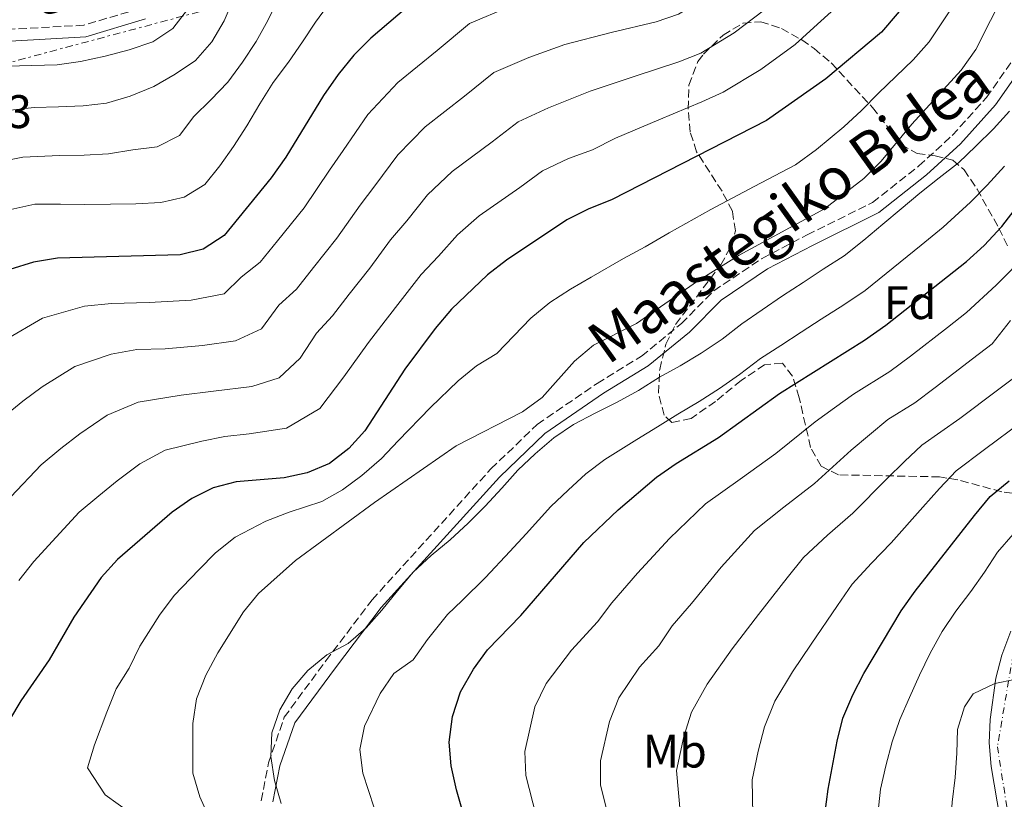
# Model space of a CAD drawing. Units: metres. Extents: x 623499 to 626926, y 4785077 to 4787453.
# Drawn here: x 625472 to 625681, y 4785438 to 4785604 of the extents above; entities that cross this region are included whole.
import ezdxf
from ezdxf.enums import TextEntityAlignment as Align

# ---------------------------------------------------------------- set-up
doc = ezdxf.new("R2010")
doc.units = ezdxf.units.M
doc.header["$MEASUREMENT"] = 0
for name, pattern in [('DGN Style 3', [2.435891, 1.739922, -0.695969]), ('DGN Style 4', [2.785615, 1.391938, -0.695969, 0.00174, -0.695969]), ('DGN Style 7', [3.479844, 1.56593, -0.695969, 0.521977, -0.695969])]:
    doc.linetypes.add(name, pattern=pattern)
for name, color, linetype, lineweight in [('Camino', 7, 'DGN Style 3', 0), ('Carretera', 9, 'Continuous', 0), ('Cota de punto acotado terreno', 7, 'Continuous', 0), ('Curva de nivel directora', 30, 'Continuous', 30), ('Curva de nivel intermedia', 30, 'Continuous', 0), ('Eje de carretera', 7, 'DGN Style 4', 0), ('Etiqueta de uso rústico', 92, 'Continuous', 0), ('Etiqueta de zona arbolada', 92, 'Continuous', 0), ('Línea de asfalto', 7, 'Continuous', 13), ('Línea eléctrica', 6, 'DGN Style 7', 0), ('Margen derecho', 7, 'Continuous', 0), ('Zona arbolada', 92, 'DGN Style 3', 0)]:
    doc.layers.add(name, color=color, linetype=linetype, lineweight=lineweight)
doc.styles.add('Style-Arial', font='arial.ttf')

msp = doc.modelspace()

# ---------------------------------------------------------------- linework, layer by layer
at = {"layer": 'Camino', "color": 7, "linetype": 'DGN Style 3', "lineweight": 0}
for points in [[(625497.03, 4785606.27, 653.2), (625485.16, 4785602.69, 653.2), (625463.86, 4785601.53, 651.81)], [(625522.86, 4785437.8, 713.66), (625524.45, 4785445.83, 714.01), (625527.76, 4785455.54, 714.7), (625536.64, 4785467.55, 715.05), (625546.46, 4785480.51, 714.7), (625571.74, 4785508.35, 713.66), (625581.59, 4785517.82, 713.66), (625594.31, 4785526.52, 712.96), (625603.74, 4785532.3, 712.61), (625612.27, 4785539.26, 711.91), (625619.13, 4785546.2, 711.22), (625629.32, 4785553.05, 710.87), (625638.99, 4785558.1, 711.56), (625652.91, 4785564.99, 713.31), (625662.77, 4785572.76, 713.31), (625669.87, 4785579.25, 713.31), (625677.14, 4785587.32, 713.31), (625683.25, 4785596, 713.66)]]:
    msp.add_polyline3d(points, dxfattribs=at)
at = {"layer": 'Carretera', "color": 9, "linetype": 'Continuous', "lineweight": 0}
msp.add_polyline3d([(625682.67, 4785417.88, 764.12), (625680.68, 4785430.02, 762.65), (625678.13, 4785445.1, 761.3), (625677.75, 4785450.07, 761.02), (625677.94, 4785455.08, 760.82), (625679.17, 4785463.88, 760.59), (625680.38, 4785468.76, 760.68), (625682.3, 4785473.82, 760.58)], dxfattribs=at)
at = {"layer": 'Curva de nivel directora', "color": 30, "linetype": 'Continuous', "lineweight": 30, "flags": 128}
for points, elevation in [([(625562, 4785613.51), (625546.18, 4785599.97), (625542.61, 4785596.29), (625539.22, 4785592.2), (625536.14, 4785587.76), (625528.1, 4785574.63), (625525.02, 4785570.25), (625514.99, 4785557.98), (625510.56, 4785555.06), (625505.61, 4785553.87), (625479.55, 4785553.17), (625474.47, 4785552.34), (625469.41, 4785550.73)], 675), ([(625661.49, 4785609.07), (625654.83, 4785601.19), (625643, 4785591.28), (625630.37, 4785582.43), (625597.54, 4785565.64), (625592.43, 4785563.6), (625587.92, 4785561.29), (625575.05, 4785552.73), (625570.98, 4785549.58), (625563.35, 4785542.28), (625559.91, 4785538.19), (625553.39, 4785529.53), (625544.93, 4785516.45), (625541.53, 4785512.72), (625537.41, 4785509.51), (625532.66, 4785507.49), (625527.77, 4785506.42), (625517.54, 4785505.6), (625512.65, 4785504.35), (625508.14, 4785502.09), (625503.95, 4785499.12), (625492.31, 4785489.09), (625488.86, 4785485.24), (625482.99, 4785476.84), (625477.74, 4785467.73), (625471.76, 4785459.03), (625466.44, 4785450.22)], 700), ([(625567.37, 4785429.67), (625564.38, 4785440.1), (625563.25, 4785445.23), (625562.84, 4785450.25), (625563.56, 4785455.72), (625565.3, 4785460.92), (625568.01, 4785465.77), (625570.98, 4785469.85), (625578.12, 4785477.21), (625591.51, 4785492.67), (625598.78, 4785499.66), (625606.96, 4785506.62), (625611.15, 4785509.53), (625620.14, 4785515), (625633.12, 4785524.4), (625651.21, 4785535.71), (625655.75, 4785538.93), (625672.9, 4785552.44), (625676.65, 4785555.88), (625680.4, 4785559.92), (625687.1, 4785568.52)], 725), ([(625642.78, 4785434.89), (625643.44, 4785440.23), (625645.37, 4785450.47), (625646.58, 4785455.35), (625648.69, 4785460.31), (625651.04, 4785464.86), (625659.02, 4785478.16), (625661.98, 4785482.37), (625674.57, 4785498.47), (625677.96, 4785502.5), (625681.96, 4785505.83)], 750)]:
    msp.add_lwpolyline(points, dxfattribs=dict(at, elevation=elevation))
at = {"layer": 'Curva de nivel intermedia', "color": 30, "linetype": 'Continuous', "lineweight": 0, "flags": 128}
for points, elevation in [([(625682.28, 4785717.36), (625676.25, 4785710.77), (625671, 4785705.79), (625667.58, 4785702.05), (625662.39, 4785695.91), (625657.45, 4785689.15), (625654.64, 4785684.69), (625651.62, 4785677.23), (625649, 4785669.26), (625646.34, 4785659.62), (625644.92, 4785654.45), (625642.08, 4785644.87), (625640.26, 4785638.76), (625638.28, 4785634.05), (625634.18, 4785625.67), (625629.98, 4785621.23), (625626.86, 4785617.16), (625623.38, 4785613.28), (625617.85, 4785608.81), (625611.66, 4785605.05), (625606.88, 4785603.43), (625597.32, 4785601.17)], 685), ([(625682.73, 4785702.6), (625678.82, 4785698.93), (625675.34, 4785695.19), (625670.87, 4785689.72), (625666.74, 4785683.69), (625664.07, 4785679.24), (625661.4, 4785672.7), (625659.15, 4785665.79), (625656.38, 4785656.19), (625654.93, 4785651.15), (625652.04, 4785641.58), (625650.11, 4785635.24), (625648.2, 4785630.54), (625645.72, 4785624.53), (625643.28, 4785620.14), (625639.28, 4785615.41), (625633.62, 4785609.7), (625629.92, 4785605.95), (625623.5, 4785601.05)], 690), ([(625514.14, 4785428.98), (625509.85, 4785438.59), (625508.36, 4785443.65), (625508.31, 4785454.2), (625509.09, 4785459.49), (625511.13, 4785464.46), (625513.67, 4785469.25), (625519.11, 4785477.94), (625522.32, 4785481.85), (625530.19, 4785488.85), (625547, 4785501.22), (625564.36, 4785513.23), (625578.46, 4785520.5), (625582.65, 4785523.53), (625589.49, 4785531.23), (625593.55, 4785534.68), (625602.68, 4785539.26), (625615.66, 4785548.3), (625624.53, 4785553.77), (625642.71, 4785563.64), (625651.08, 4785570.12), (625654.72, 4785573.8), (625661.26, 4785581.68), (625671.73, 4785593.12), (625674.87, 4785597.5), (625684.34, 4785616.23)], 710), ([(625526.46, 4785608.3), (625524.31, 4785603.73), (625521.8, 4785599.21), (625518.9, 4785594.83), (625515.76, 4785590.59), (625512.19, 4785586.8), (625508.52, 4785583.27), (625505.46, 4785579.24), (625500.75, 4785576.86), (625495.58, 4785576.18), (625490.41, 4785575.37), (625485.18, 4785575.05), (625479.96, 4785575.02), (625472.15, 4785574.67), (625464.6, 4785573.18)], 665), ([(625516.95, 4785608.31), (625514.96, 4785603.59), (625512.36, 4785599.16), (625508.91, 4785595.19), (625504.54, 4785592.27), (625500.04, 4785589.66), (625494.99, 4785587.63), (625489.99, 4785586.14), (625484.97, 4785585.55), (625479.76, 4785585.37), (625474.61, 4785585.2), (625469.58, 4785584.66)], 660), ([(625647.06, 4785608.3), (625640.39, 4785602.23), (625636.46, 4785598.61), (625629.16, 4785593.3), (625621.17, 4785588.45), (625616.6, 4785586.39), (625607.48, 4785582.6), (625598.26, 4785578.7), (625593.36, 4785576.2), (625588.22, 4785574.36), (625582.74, 4785571.73), (625577.89, 4785568.22)], 695), ([(625537.53, 4785607.61), (625534.45, 4785603.34), (625531.67, 4785599.15), (625528.65, 4785594.82), (625525.45, 4785590.5), (625522.61, 4785586), (625519.84, 4785581.32), (625517, 4785576.88), (625514.09, 4785572.8), (625510.88, 4785568.83), (625506.51, 4785566.1), (625501.5, 4785564.97), (625496.17, 4785564.73), (625490.84, 4785564.61), (625485.38, 4785564.55), (625480.17, 4785564.67), (625474.71, 4785564.67), (625469.64, 4785563.54)], 670), ([(625575.6, 4785606.62), (625567.19, 4785603.06), (625560.28, 4785597.31), (625551.95, 4785590.52), (625545.57, 4785583.68), (625540.3, 4785576.02), (625537.4, 4785571.84), (625532, 4785563.83), (625526.33, 4785556.84), (625522.67, 4785552.29), (625518.58, 4785549.11), (625514.98, 4785545.55), (625507.99, 4785544.22), (625499.02, 4785543.75)], 680), ([(625507.18, 4785606), (625504.09, 4785601.98), (625499.84, 4785599.18), (625494.78, 4785597.45), (625489.66, 4785596.08), (625484.47, 4785594.95), (625479.45, 4785594.3), (625474.06, 4785594.12), (625468.84, 4785594)], 655), ([(625669.53, 4785605.96), (625664.99, 4785599.18), (625661.59, 4785595.31), (625654.21, 4785588.22), (625650.53, 4785584.55), (625646.81, 4785581.1), (625640.97, 4785576.3), (625636.54, 4785573.03), (625627.7, 4785568.37), (625618.55, 4785563.54), (625609.66, 4785558.53), (625604.55, 4785555.54), (625599.94, 4785553.09), (625593.07, 4785549.15), (625588.65, 4785546.6), (625584.3, 4785543.7), (625580.24, 4785540.41), (625573, 4785532.9), (625568.68, 4785530.24), (625564.74, 4785527.05)], 705), ([(625597.32, 4785601.17), (625587.45, 4785598.57), (625579.8, 4785595.86), (625572.37, 4785592.62), (625566.15, 4785587.61), (625557.73, 4785581.07), (625551.92, 4785575.15), (625547.07, 4785568.54), (625543.89, 4785564.45), (625538.98, 4785557.42), (625533.97, 4785551.18), (625530.35, 4785546.6), (625526.6, 4785543.17), (625522.95, 4785538.13), (625517.44, 4785535.61), (625510.38, 4785534.56), (625502.42, 4785533.9), (625496.43, 4785533.74), (625490.99, 4785532.74), (625483.23, 4785530.09), (625476.3, 4785525.77), (625472.14, 4785522.76), (625467.93, 4785519.26)], 685), ([(625623.5, 4785601.05), (625616.41, 4785596.75), (625611.74, 4785594.91), (625602.4, 4785591.89), (625592.85, 4785588.64), (625584.01, 4785585.11), (625577.56, 4785582.17), (625572.02, 4785577.91), (625563.5, 4785571.62), (625558.28, 4785566.63), (625553.83, 4785561.07), (625550.38, 4785557.06), (625545.95, 4785551.01), (625541.61, 4785545.52), (625538.03, 4785540.91), (625534.62, 4785537.22), (625531.18, 4785531.9), (625526.67, 4785527.73), (625520.88, 4785525.88), (625512.76, 4785524.91), (625505.83, 4785524.05), (625496.7, 4785522.52), (625490.14, 4785519.76), (625484.26, 4785515.8), (625480.22, 4785512.71), (625476.06, 4785509.2), (625469.6, 4785502.41)], 690), ([(625682.02, 4785584.41), (625678.61, 4785580.69), (625674.9, 4785576.97), (625671.19, 4785573.43), (625667.09, 4785570.22), (625662.99, 4785567.01), (625658.99, 4785563.62), (625655.08, 4785560.37)], 715), ([(625546.92, 4785436.26), (625544.48, 4785443.67), (625543.88, 4785448.72), (625544.85, 4785453.68), (625548.18, 4785460.6), (625551.05, 4785464.88), (625555.23, 4785467.73), (625558.27, 4785472.04), (625562.52, 4785477.4), (625565.6, 4785480.4), (625570.6, 4785485.25), (625575.79, 4785490.8), (625579.21, 4785494.51), (625584.48, 4785500.38), (625588.14, 4785503.84), (625591.95, 4785507.32), (625595.96, 4785510.36), (625602.79, 4785514.59), (625607.14, 4785517.27), (625611.49, 4785519.99), (625616.06, 4785522.65), (625620.33, 4785525.44), (625624.6, 4785528.42), (625629.11, 4785531.79), (625633.38, 4785534.6), (625637.7, 4785537.41), (625642.01, 4785540.18), (625646.8, 4785543.27), (625651.32, 4785546.3), (625657.32, 4785551.07), (625663.26, 4785555.92), (625667.94, 4785559.73), (625673.75, 4785565.07), (625677.33, 4785568.65), (625681, 4785572.74)], 720), ([(625577.89, 4785568.22), (625569.27, 4785562.18), (625564.63, 4785558.1), (625560.6, 4785553.6), (625556.87, 4785549.67), (625552.93, 4785544.6), (625549.26, 4785539.85), (625545.71, 4785535.22), (625540.47, 4785527.92), (625535.34, 4785521.19), (625528.24, 4785517), (625520.34, 4785515.83), (625515.15, 4785515.25), (625510.24, 4785514.23), (625502.42, 4785512.31), (625497.04, 4785509.44), (625492.21, 4785505.83), (625488.3, 4785502.65), (625484.18, 4785499.15), (625479.23, 4785493.82), (625474.52, 4785488.64), (625471.31, 4785484.61)], 695), ([(625655.08, 4785560.37), (625651.03, 4785557.01), (625646.89, 4785553.66), (625642.39, 4785550.83), (625638.19, 4785548), (625633.79, 4785545.12), (625629.4, 4785542.15), (625625.1, 4785539.18), (625620.96, 4785535.97), (625616.47, 4785532.94), (625611.97, 4785530.3), (625607.57, 4785527.85), (625603.12, 4785525.02), (625598.62, 4785522.57), (625593.93, 4785520.17), (625589.33, 4785517.81), (625585.12, 4785514.98), (625581.17, 4785511.54), (625577.46, 4785508.1), (625574.05, 4785504.24), (625570.48, 4785500.46), (625566.92, 4785496.84), (625563.07, 4785493.3), (625559.02, 4785489.95), (625555.21, 4785486.36), (625551.9, 4785482.41), (625548.54, 4785478.3), (625545.17, 4785474.54), (625541.36, 4785471.19), (625536.81, 4785468.84), (625532.81, 4785465.49), (625529.44, 4785461.57), (625526.85, 4785457.1), (625525.14, 4785452.22), (625524.92, 4785447.18), (625525.7, 4785442.12), (625527.15, 4785437.21)], 715), ([(625581.35, 4785434.56), (625579.16, 4785443.16), (625578.96, 4785448.25), (625581.11, 4785457.76), (625583.48, 4785462.71), (625588.88, 4785469.82), (625594.43, 4785475.86), (625597.47, 4785479.88), (625602.94, 4785486.2), (625609.75, 4785493.56), (625617.37, 4785500.93), (625624.73, 4785506.17), (625632.36, 4785511.61), (625640.74, 4785518.36), (625644.8, 4785521.33), (625648.87, 4785524.26), (625656.56, 4785529.07), (625660.99, 4785532.31), (625668.89, 4785538.44), (625672.93, 4785541.58), (625679.19, 4785547.42), (625685.92, 4785554.21)], 730), ([(625499.02, 4785543.75), (625491.02, 4785543.54), (625485.27, 4785542.96), (625476.32, 4785540.41), (625468.35, 4785535.74)], 680), ([(625596.71, 4785434.64), (625595.06, 4785441.09), (625595.08, 4785446.25), (625596.93, 4785454.61), (625598.95, 4785459.65), (625603.31, 4785466.2), (625607.47, 4785470.73), (625610.28, 4785474.98), (625614.38, 4785479.72), (625620.72, 4785487.46), (625627.78, 4785495.23), (625634.05, 4785500.22), (625640.54, 4785505.28), (625648.36, 4785512.31), (625652.24, 4785515.62), (625656.14, 4785518.82), (625661.91, 4785522.43), (625666.24, 4785525.69), (625674.17, 4785531.77), (625678.33, 4785534.94), (625682.27, 4785539.87)], 735), ([(625564.74, 4785527.05), (625558.87, 4785521.38), (625552.04, 4785514.34), (625548.47, 4785510.57), (625544.27, 4785506.97), (625540.19, 4785503.88), (625535.8, 4785501.39), (625528.85, 4785499.17), (625523.86, 4785497.23), (625517.3, 4785493.81), (625513.14, 4785490.48), (625509.63, 4785486.9), (625504.38, 4785481.4), (625501.26, 4785477.24), (625497.06, 4785470.65), (625494.79, 4785466), (625492, 4785461.55), (625490.03, 4785456.61), (625487.38, 4785449.71), (625485.92, 4785444.8), (625489.7, 4785439.07), (625495.24, 4785435.11)], 705), ([(625612.06, 4785434.72), (625611.2, 4785444.24), (625612.74, 4785451.46), (625614.43, 4785456.59), (625617.73, 4785462.58), (625623.08, 4785470.09), (625628.67, 4785477.37), (625634.75, 4785485.22), (625638.2, 4785489.54), (625643.36, 4785494.27), (625648.71, 4785498.96), (625655.98, 4785506.27), (625659.69, 4785509.9), (625663.41, 4785513.38), (625671.48, 4785519.07), (625679.46, 4785525.09), (625683.73, 4785528.31)], 740), ([(625627.42, 4785434.8), (625627.32, 4785442.24), (625628.55, 4785448.3), (625629.9, 4785453.53), (625632.16, 4785458.97), (625635.88, 4785465.2), (625639.86, 4785471.11), (625645.47, 4785479.33), (625648.61, 4785483.85), (625652.67, 4785488.32), (625656.89, 4785492.63), (625663.6, 4785500.23), (625667.13, 4785504.18), (625670.69, 4785507.94), (625676.72, 4785512.45), (625684.74, 4785518.41)], 745), ([(625654.04, 4785434.97), (625654.59, 4785440.26), (625655.73, 4785445.23), (625657.1, 4785450.34), (625658.72, 4785455.07), (625660.77, 4785459.72), (625662.92, 4785464.47), (625665.17, 4785469.17), (625667.75, 4785473.78), (625670.63, 4785478.12), (625673.8, 4785482.31), (625676.73, 4785486.4), (625679.46, 4785490.64), (625682.83, 4785494.45)], 755), ([(625683.12, 4785463.56), (625678.96, 4785462.7), (625674.31, 4785460.49), (625672.5, 4785457.76), (625670.98, 4785452.93), (625670.85, 4785447.9), (625670.49, 4785442.76), (625669.88, 4785437.52), (625669.47, 4785432.42), (625669.2, 4785427.29), (625669.26, 4785422.25), (625669.48, 4785417.03), (625669.88, 4785411.91), (625670.23, 4785406.69), (625670.49, 4785401.42), (625670.56, 4785396.34), (625670.86, 4785385.59), (625670.88, 4785377.46), (625670.25, 4785368.68), (625668.08, 4785360.53), (625666.69, 4785355.59), (625665.16, 4785350.36), (625662.74, 4785340.67)], 760)]:
    msp.add_lwpolyline(points, dxfattribs=dict(at, elevation=elevation))
at = {"layer": 'Eje de carretera', "color": 7, "linetype": 'DGN Style 4', "lineweight": 0}
msp.add_polyline3d([(625683.32, 4785471.82, 760.6), (625679.47, 4785449.27, 761.07), (625692.2, 4785368.17, 766.92), (625670.55, 4785265.82, 777.4), (625670.56, 4785203.35, 782.26), (625680.34, 4785150.25, 786.8), (625689.83, 4785122.07, 788.92)], dxfattribs=at)
at = {"layer": 'Línea de asfalto', "color": 7, "linetype": 'Continuous', "lineweight": 13}
msp.add_polyline3d([(625682.3, 4785473.82, 760.58), (625680.38, 4785468.76, 760.68), (625679.17, 4785463.88, 760.59), (625677.94, 4785455.08, 760.82), (625677.75, 4785450.07, 761.02), (625678.13, 4785445.1, 761.3), (625680.68, 4785430.02, 762.65), (625682.67, 4785417.88, 764.12)], dxfattribs=at)
at = {"layer": 'Línea eléctrica', "color": 6, "linetype": 'DGN Style 7', "lineweight": 0}
msp.add_polyline3d([(623539.49, 4785164.2, 345.98), (623557.78, 4785167.22, 353.68), (623683.93, 4785189.32, 402.36), (623898.29, 4785228.9, 450.39), (624073.59, 4785258.19, 526.89), (624230.27, 4785287.11, 547.12), (624407.6, 4785318.51, 580.69), (624489.05, 4785332.52, 599.07), (624572.57, 4785346.56, 586.66), (624741.18, 4785400.55, 564.96), (624989.22, 4785466.44, 579.4), (625202.25, 4785523.36, 626.99), (625568.85, 4785621.37, 672.65), (625705.48, 4785656.25, 710.65), (625813.26, 4785685.54, 743.1)], dxfattribs=at)
at = {"layer": 'Margen derecho', "color": 7, "linetype": 'Continuous', "lineweight": 0}
for points in [[(625464.42, 4785599.05, 651.81), (625485.59, 4785600.21, 653.2), (625498.25, 4785604.03, 653.2)], [(625525.37, 4785437.59, 713.66), (625526.87, 4785445.18, 714.01), (625530, 4785454.36, 714.7), (625538.65, 4785466.06, 715.05), (625548.38, 4785478.91, 714.7), (625573.53, 4785506.61, 713.66), (625583.17, 4785515.87, 713.66), (625595.67, 4785524.42, 712.96), (625605.19, 4785530.26, 712.61), (625613.95, 4785537.41, 711.91), (625620.73, 4785544.26, 711.22), (625630.59, 4785550.89, 710.87), (625640.13, 4785555.87, 711.56), (625654.26, 4785562.87, 713.31), (625664.39, 4785570.86, 713.31), (625671.64, 4785577.49, 713.31), (625679.1, 4785585.76, 713.31), (625685.4, 4785594.73, 713.66)]]:
    msp.add_polyline3d(points, dxfattribs=at)
at = {"layer": 'Zona arbolada', "color": 92, "linetype": 'DGN Style 3', "lineweight": 0}
msp.add_polyline3d([(625685.03, 4785502.87, 762.07), (625680.38, 4785503.49, 760.37), (625671.09, 4785506.02, 756.84), (625667.19, 4785506.65, 755.34), (625645.69, 4785507.09, 746.97), (625641.98, 4785508.92, 744.92), (625639.75, 4785512.92, 742.56), (625637.31, 4785523.47, 737.64), (625635.9, 4785528.08, 735.43), (625633.73, 4785530.83, 733.71), (625629.95, 4785530.5, 732.41), (625624.96, 4785527.15, 731.52), (625619.5, 4785522.71, 730.87), (625614.34, 4785519.09, 730.24), (625610.21, 4785518.24, 729.45), (625608.6, 4785519.76, 728.83), (625607.37, 4785524.42, 727.52), (625607.64, 4785529.51, 726.12), (625608.95, 4785534.86, 724.65), (625611.01, 4785539.07, 723.67), (625620.63, 4785551.73, 721.88), (625622.94, 4785555.94, 721.16), (625623.73, 4785558.96, 720.46), (625623.1, 4785563.17, 718.92), (625620.91, 4785567.37, 716.78), (625615.5, 4785575.78, 712.3), (625614.14, 4785579.98, 710.76), (625613.7, 4785584.87, 709.9), (625613.87, 4785589.96, 709.4), (625615.74, 4785594.97, 708.85), (625616.95, 4785596.54, 708.6), (625621.11, 4785600.6, 707.34), (625625.35, 4785603.12, 705.85), (625629.14, 4785603.44, 705.11), (625633.52, 4785601.99, 705.65), (625637.87, 4785599.59, 707.3), (625640.47, 4785597.75, 708.6), (625644.11, 4785594.68, 710.83), (625652.87, 4785585.22, 717.67), (625658.99, 4785577.35, 721.16), (625662.39, 4785575.4, 723.95), (625666.23, 4785574.92, 727.55), (625669.98, 4785574, 731.04), (625672.37, 4785571.94, 733.02), (625675.14, 4785567.86, 734.79), (625679.8, 4785559.56, 737.54), (625681.65, 4785555.68, 739.29)], dxfattribs=at)
msp.add_polyline3d([(625685.03, 4785502.87, 762.07), (625680.38, 4785503.49, 760.37), (625671.09, 4785506.02, 756.84), (625667.19, 4785506.65, 755.34), (625645.69, 4785507.09, 746.97), (625641.98, 4785508.92, 744.92), (625639.75, 4785512.92, 742.56), (625637.31, 4785523.47, 737.64), (625635.9, 4785528.08, 735.43), (625633.73, 4785530.83, 733.71), (625629.95, 4785530.5, 732.41), (625624.96, 4785527.15, 731.52), (625619.5, 4785522.71, 730.87), (625614.34, 4785519.09, 730.24), (625610.21, 4785518.24, 729.45), (625608.6, 4785519.76, 728.83), (625607.37, 4785524.42, 727.52), (625607.64, 4785529.51, 726.12), (625608.95, 4785534.86, 724.65), (625611.01, 4785539.07, 723.67), (625620.63, 4785551.73, 721.88), (625622.94, 4785555.94, 721.16), (625623.73, 4785558.96, 720.46), (625623.1, 4785563.17, 718.92), (625620.91, 4785567.37, 716.78), (625615.5, 4785575.78, 712.3), (625614.14, 4785579.98, 710.76), (625613.7, 4785584.87, 709.9), (625613.87, 4785589.96, 709.4), (625615.74, 4785594.97, 708.85), (625616.95, 4785596.54, 708.6), (625621.11, 4785600.6, 707.34), (625625.35, 4785603.12, 705.85), (625629.14, 4785603.44, 705.11), (625633.52, 4785601.99, 705.65), (625637.87, 4785599.59, 707.3), (625640.47, 4785597.75, 708.6), (625644.11, 4785594.68, 710.83), (625652.87, 4785585.22, 717.67), (625658.99, 4785577.35, 721.16), (625662.39, 4785575.4, 723.95), (625666.23, 4785574.92, 727.55), (625669.98, 4785574, 731.04), (625672.37, 4785571.94, 733.02), (625675.14, 4785567.86, 734.79), (625679.8, 4785559.56, 737.54), (625681.65, 4785555.68, 739.29)], dxfattribs=at)

# ---------------------------------------------------------------- texts
at = {"color": 7, "linetype": 'Continuous', "lineweight": 0, "style": 'Style-Arial'}
for s, rotation, p in [('Itzulegiko', 20.7074, (625471.73, 4785605.78, 651.87)), ('Maastegiko Bidea', 35.5752, (625637.69, 4785559.69, 711.15))]:
    msp.add_text(s, height=9, rotation=rotation, dxfattribs=at).set_placement(p, align=Align.CENTER)
at = {"layer": 'Cota de punto acotado terreno', "color": 7, "linetype": 'Continuous', "lineweight": 0, "style": 'Style-Arial'}
msp.add_text('652.13', height=7, dxfattribs=at).set_placement((625444.93, 4785580.82, 652.13))
at = {"layer": 'Etiqueta de uso rústico', "color": 92, "linetype": 'Continuous', "lineweight": 0, "style": 'Style-Arial'}
msp.add_text('Mb', height=7, dxfattribs=at).set_placement((625610.84, 4785448.35, 739.18), align=Align.MIDDLE_CENTER)
at = {"layer": 'Etiqueta de zona arbolada', "color": 92, "linetype": 'Continuous', "lineweight": 0, "style": 'Style-Arial'}
msp.add_text('Fd', height=7, dxfattribs=at).set_placement((625660.88, 4785543.7, 724.16), align=Align.MIDDLE_CENTER)

doc.saveas('drawing.dxf')
